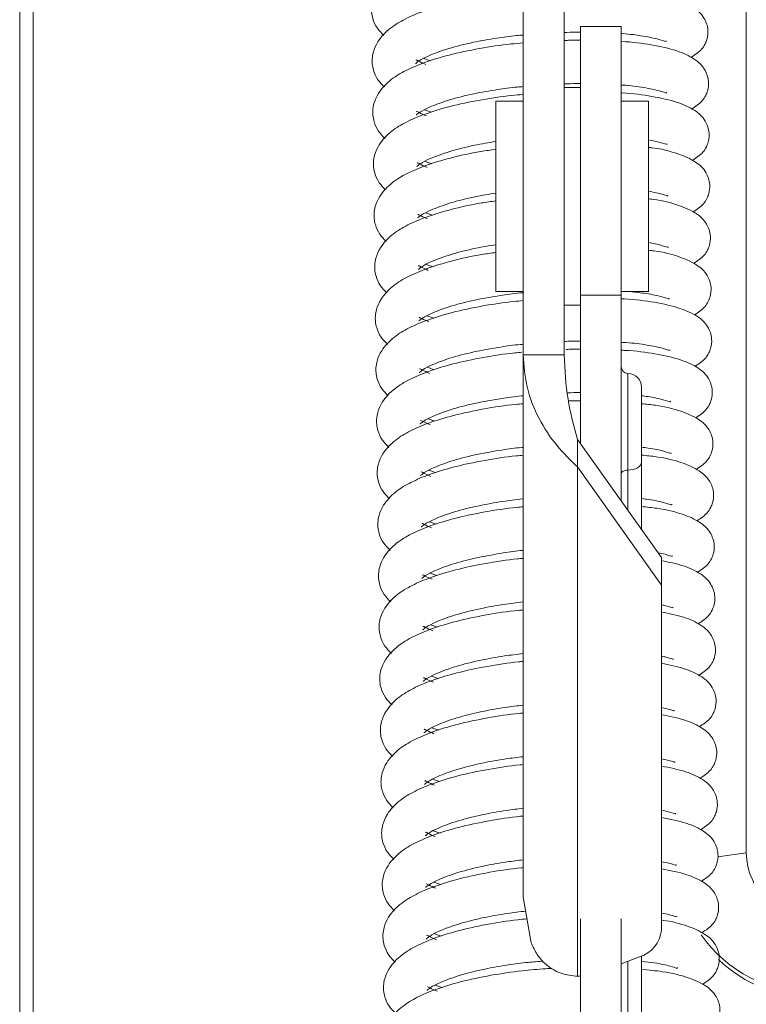
# Model space of a CAD drawing. Units: millimetres. Extents: x -23272465 to 44913, y -22484634 to 188.
# Drawn here: x -23270269 to -23270242, y -22482168 to -22482132 of the extents above; entities that cross this region are included whole.
import ezdxf

# ---------------------------------------------------------------- set-up
doc = ezdxf.new("R2010")
doc.units = ezdxf.units.MM
doc.layers.get('0').update_dxf_attribs({"lineweight": 20})

msp = doc.modelspace()

# ---------------------------------------------------------------- linework, layer by layer
at = {"linetype": 'Continuous'}
for p, q in [((-23270268.564, -22482481.954), (-23270268.564, -22482041.008)), ((-23270268.064, -22482041.362), (-23270268.064, -22482481.341)), ((-23270250.064, -22482112.089), (-23270250.064, -22482144.561)), ((-23270248.564, -22482112.089), (-23270248.564, -22482144.561)), ((-23270241.866, -22482129.067), (-23270241.866, -22482162.874)), ((-23270246.464, -22482132.487), (-23270247.964, -22482132.487)), ((-23270247.964, -22482142.362), (-23270247.964, -22482132.487)), ((-23270246.464, -22482142.362), (-23270246.464, -22482132.487)), ((-23270253.717, -22482133.661), (-23270253.468, -22482133.748)), ((-23270247.964, -22482134.737), (-23270248.564, -22482134.737)), ((-23270253.694, -22482135.554), (-23270253.445, -22482135.641)), ((-23270250.064, -22482135.237), (-23270251.064, -22482135.237)), ((-23270251.064, -22482137.558), (-23270251.064, -22482135.237)), ((-23270245.464, -22482135.237), (-23270246.464, -22482135.237)), ((-23270245.464, -22482135.237), (-23270245.464, -22482142.237)), ((-23270253.671, -22482137.447), (-23270253.422, -22482137.534)), ((-23270251.064, -22482142.237), (-23270251.064, -22482137.558)), ((-23270253.648, -22482139.34), (-23270253.398, -22482139.427)), ((-23270253.624, -22482141.233), (-23270253.375, -22482141.32)), ((-23270251.064, -22482142.237), (-23270250.064, -22482142.237)), ((-23270246.464, -22482142.362), (-23270247.964, -22482142.362)), ((-23270247.964, -22482147.812), (-23270247.964, -22482142.362)), ((-23270246.464, -22482142.237), (-23270245.464, -22482142.237)), ((-23270246.464, -22482149.931), (-23270246.464, -22482142.362)), ((-23270248.564, -22482142.737), (-23270247.964, -22482142.737)), ((-23270253.601, -22482143.126), (-23270253.352, -22482143.213)), ((-23270248.564, -22482144.561), (-23270250.064, -22482144.561)), ((-23270250.064, -22482164.493), (-23270250.064, -22482144.561)), ((-23270253.578, -22482145.019), (-23270253.329, -22482145.106)), ((-23270246.214, -22482148.8), (-23270246.214, -22482145.245)), ((-23270245.714, -22482145.745), (-23270245.714, -22482148.51)), ((-23270253.555, -22482146.912), (-23270253.305, -22482146.999)), ((-23270248.064, -22482147.671), (-23270248.064, -22482148.681)), ((-23270248.064, -22482147.671), (-23270244.987, -22482152.017)), ((-23270245.714, -22482148.51), (-23270245.714, -22482150.991)), ((-23270253.531, -22482148.805), (-23270253.282, -22482148.892)), ((-23270248.064, -22482167.408), (-23270248.064, -22482148.681)), ((-23270248.064, -22482148.681), (-23270244.987, -22482153.027)), ((-23270246.214, -22482150.285), (-23270246.214, -22482148.8)), ((-23270253.508, -22482150.698), (-23270253.259, -22482150.785)), ((-23270244.987, -22482153.027), (-23270244.987, -22482152.017)), ((-23270253.485, -22482152.591), (-23270253.236, -22482152.678)), ((-23270244.987, -22482153.027), (-23270244.987, -22482165.711)), ((-23270253.462, -22482154.484), (-23270253.212, -22482154.571)), ((-23270253.438, -22482156.377), (-23270253.189, -22482156.464)), ((-23270253.415, -22482158.27), (-23270253.166, -22482158.357)), ((-23270253.392, -22482160.163), (-23270253.143, -22482160.25)), ((-23270253.369, -22482162.056), (-23270253.119, -22482162.143)), ((-23270242.917, -22482163.011), (-23270241.866, -22482162.874)), ((-23270253.345, -22482163.949), (-23270253.096, -22482164.036)), ((-23270249.766, -22482166.174), (-23270250.064, -22482164.493)), ((-23270247.964, -22482264.561), (-23270247.964, -22482165.3)), ((-23270246.464, -22482264.561), (-23270246.464, -22482165.3)), ((-23270253.322, -22482165.842), (-23270253.073, -22482165.929)), ((-23270245.792, -22482166.694), (-23270246.464, -22482166.954)), ((-23270245.714, -22482166.661), (-23270245.714, -22482236.086)), ((-23270246.214, -22482236.376), (-23270246.214, -22482166.857)), ((-23270253.299, -22482167.735), (-23270253.05, -22482167.822))]:
    msp.add_line(p, q, dxfattribs=at)
at = {"linetype": 'Continuous', "flags": 128}
for points in [[(-23270246.214, -22482148.8), (-23270246.116, -22482148.794), (-23270246.022, -22482148.778), (-23270245.936, -22482148.751), (-23270245.86, -22482148.715), (-23270245.798, -22482148.671), (-23270245.752, -22482148.621), (-23270245.723, -22482148.566), (-23270245.714, -22482148.51)], [(-23270246.464, -22482148.945), (-23270246.459, -22482148.916), (-23270246.445, -22482148.889), (-23270246.422, -22482148.864), (-23270246.39, -22482148.842), (-23270246.353, -22482148.824), (-23270246.309, -22482148.811), (-23270246.262, -22482148.802), (-23270246.214, -22482148.8)], [(-23270247.964, -22482167.409), (-23270247.966, -22482167.409), (-23270248.064, -22482167.408)]]:
    msp.add_lwpolyline(points, dxfattribs=at)
at = {"linetype": 'Continuous'}
for centre, radius, start, end in [((-23270246.214, -22482144.995), 0.25, 180, 270), ((-23270246.214, -22482145.745), 0.5, 0, 90), ((-23270239.408, -22482162.831), 2.458, 181.0098, 270.9762), ((-23270246.107, -22482165.615), 1.124, 286.2999, 355.1044), ((-23270239.401, -22482162.995), 5.033, 214.9536, 270.3924), ((-23270239.38, -22482163.106), 5.09, 226.4276, 270.1613)]:
    msp.add_arc(centre, radius, start, end, dxfattribs=at)
for points, knots in [([(-23270250.801, -22482129.382), (-23270251.109, -22482129.422), (-23270251.828, -22482129.517), (-23270252.825, -22482129.737), (-23270253.731, -22482130.012), (-23270254.425, -22482130.307), (-23270254.996, -22482130.646), (-23270255.417, -22482131.088), (-23270255.594, -22482131.494), (-23270255.639, -22482131.761), (-23270255.637, -22482131.995), (-23270255.585, -22482132.238), (-23270255.467, -22482132.53), (-23270255.272, -22482132.732), (-23270255.186, -22482132.82)], [0, 0, 0, 0, 0.095665, 0.223579, 0.341418, 0.44736, 0.546927, 0.659775, 0.733263, 0.781667, 0.815671, 0.865856, 0.941109, 1, 1, 1, 1]), ([(-23270250.064, -22482131.196), (-23270250.219, -22482131.21), (-23270250.776, -22482131.257), (-23270251.723, -22482131.399), (-23270252.803, -22482131.629), (-23270253.708, -22482131.905), (-23270254.401, -22482132.2), (-23270254.973, -22482132.539), (-23270255.394, -22482132.981), (-23270255.571, -22482133.387), (-23270255.616, -22482133.654), (-23270255.614, -22482133.888), (-23270255.562, -22482134.131), (-23270255.444, -22482134.423), (-23270255.249, -22482134.625), (-23270255.163, -22482134.713)], [0, 0, 0, 0, 0.044002, 0.157473, 0.276644, 0.386429, 0.48513, 0.577893, 0.683027, 0.751495, 0.796591, 0.828269, 0.875023, 0.945136, 1, 1, 1, 1]), ([(-23270243.899, -22482133.63), (-23270243.756, -22482133.537), (-23270243.542, -22482133.397), (-23270243.39, -22482133.161), (-23270243.293, -22482132.928), (-23270243.25, -22482132.565), (-23270243.427, -22482132.092), (-23270243.811, -22482131.751), (-23270244.455, -22482131.461), (-23270245.325, -22482131.263), (-23270246.395, -22482131.139), (-23270247.447, -22482131.096), (-23270248.162, -22482131.093), (-23270248.515, -22482131.106), (-23270248.564, -22482131.108)], [0, 0, 0, 0, 0.0897989, 0.1343863, 0.1641349, 0.2146892, 0.2877805, 0.3882305, 0.5105059, 0.6511816, 0.7840824, 0.8962037, 0.9858417, 1, 1, 1, 1]), ([(-23270254.02, -22482133.848), (-23270254.019, -22482133.849), (-23270254.015, -22482133.853), (-23270253.889, -22482133.737), (-23270253.53, -22482133.551), (-23270252.846, -22482133.295), (-23270251.972, -22482133.075), (-23270251.103, -22482132.923), (-23270250.476, -22482132.832), (-23270250.144, -22482132.809), (-23270250.064, -22482132.803)], [0, 0, 0, 0, 0.042811, 0.162429, 0.314298, 0.506313, 0.690327, 0.843156, 0.961978, 1, 1, 1, 1]), ([(-23270248.564, -22482132.708), (-23270248.418, -22482132.702), (-23270248.212, -22482132.694), (-23270248.02, -22482132.696), (-23270247.964, -22482132.697)], [0, 0, 0, 0, 0.706338, 1, 1, 1, 1]), ([(-23270247.964, -22482132.995), (-23270248.106, -22482132.993), (-23270248.303, -22482132.992), (-23270248.507, -22482133), (-23270248.564, -22482133.002)], [0, 0, 0, 0, 0.725739, 1, 1, 1, 1]), ([(-23270246.464, -22482132.749), (-23270246.453, -22482132.749), (-23270246.136, -22482132.767), (-23270245.636, -22482132.839), (-23270245.053, -22482132.958), (-23270244.815, -22482133.054), (-23270244.815, -22482133.024), (-23270244.815, -22482133.016)], [0, 0, 0, 0, 0.0109462, 0.3123795, 0.6166376, 0.8930941, 1, 1, 1, 1]), ([(-23270243.875, -22482135.523), (-23270243.733, -22482135.43), (-23270243.519, -22482135.29), (-23270243.367, -22482135.054), (-23270243.27, -22482134.821), (-23270243.227, -22482134.458), (-23270243.403, -22482133.985), (-23270243.788, -22482133.645), (-23270244.43, -22482133.353), (-23270245.311, -22482133.161), (-23270246.044, -22482133.057), (-23270246.461, -22482133.039), (-23270246.464, -22482133.039)], [0, 0, 0, 0, 0.114414, 0.171224, 0.209127, 0.273539, 0.366665, 0.494647, 0.650442, 0.829679, 0.99901, 1, 1, 1, 1]), ([(-23270250.064, -22482133.092), (-23270250.211, -22482133.104), (-23270250.761, -22482133.151), (-23270251.7, -22482133.293), (-23270252.779, -22482133.522), (-23270253.684, -22482133.798), (-23270254.378, -22482134.093), (-23270254.95, -22482134.432), (-23270255.371, -22482134.874), (-23270255.548, -22482135.28), (-23270255.593, -22482135.547), (-23270255.59, -22482135.781), (-23270255.538, -22482136.024), (-23270255.421, -22482136.316), (-23270255.226, -22482136.518), (-23270255.14, -22482136.606)], [0, 0, 0, 0, 0.041896, 0.155617, 0.275051, 0.385078, 0.483996, 0.576966, 0.68233, 0.750948, 0.796143, 0.827891, 0.874751, 0.945016, 1, 1, 1, 1]), ([(-23270253.644, -22482133.883), (-23270253.74, -22482133.84), (-23270253.908, -22482133.765), (-23270253.994, -22482133.709), (-23270254, -22482133.723), (-23270254.002, -22482133.727)], [0, 0, 0, 0, 0.506212, 0.885174, 1, 1, 1, 1]), ([(-23270253.997, -22482135.741), (-23270253.996, -22482135.742), (-23270253.992, -22482135.746), (-23270253.865, -22482135.63), (-23270253.506, -22482135.444), (-23270252.823, -22482135.188), (-23270251.949, -22482134.967), (-23270251.08, -22482134.816), (-23270250.46, -22482134.725), (-23270250.136, -22482134.703), (-23270250.064, -22482134.698)], [0, 0, 0, 0, 0.042973, 0.163032, 0.315462, 0.508184, 0.692873, 0.846268, 0.965528, 1, 1, 1, 1]), ([(-23270248.564, -22482134.602), (-23270248.41, -22482134.595), (-23270248.204, -22482134.587), (-23270248.012, -22482134.589), (-23270247.964, -22482134.59)], [0, 0, 0, 0, 0.745959, 1, 1, 1, 1]), ([(-23270246.464, -22482134.64), (-23270246.445, -22482134.641), (-23270246.12, -22482134.659), (-23270245.612, -22482134.732), (-23270245.03, -22482134.851), (-23270244.792, -22482134.947), (-23270244.792, -22482134.917), (-23270244.792, -22482134.909)], [0, 0, 0, 0, 0.018471, 0.317618, 0.619554, 0.893916, 1, 1, 1, 1]), ([(-23270250.064, -22482134.987), (-23270250.204, -22482134.999), (-23270250.745, -22482135.045), (-23270251.677, -22482135.186), (-23270252.756, -22482135.414), (-23270253.661, -22482135.691), (-23270254.355, -22482135.986), (-23270254.927, -22482136.325), (-23270255.348, -22482136.767), (-23270255.524, -22482137.173), (-23270255.57, -22482137.44), (-23270255.567, -22482137.674), (-23270255.515, -22482137.916), (-23270255.397, -22482138.209), (-23270255.202, -22482138.411), (-23270255.117, -22482138.499)], [0, 0, 0, 0, 0.039781, 0.1537529, 0.2734506, 0.3837203, 0.4828571, 0.576032, 0.6816284, 0.7503987, 0.7956928, 0.8275106, 0.8744743, 0.9448944, 1, 1, 1, 1]), ([(-23270243.852, -22482137.416), (-23270243.709, -22482137.323), (-23270243.496, -22482137.183), (-23270243.344, -22482136.947), (-23270243.247, -22482136.714), (-23270243.204, -22482136.351), (-23270243.38, -22482135.878), (-23270243.764, -22482135.538), (-23270244.407, -22482135.246), (-23270245.287, -22482135.054), (-23270246.028, -22482134.949), (-23270246.453, -22482134.931), (-23270246.464, -22482134.931)], [0, 0, 0, 0, 0.114053, 0.170683, 0.208466, 0.272675, 0.365508, 0.493085, 0.648389, 0.82706, 0.995856, 1, 1, 1, 1]), ([(-23270253.621, -22482135.776), (-23270253.717, -22482135.733), (-23270253.885, -22482135.658), (-23270253.971, -22482135.602), (-23270253.977, -22482135.616), (-23270253.978, -22482135.62)], [0, 0, 0, 0, 0.506211, 0.885174, 1, 1, 1, 1]), ([(-23270245.464, -22482136.659), (-23270245.31, -22482136.689), (-23270244.967, -22482136.754), (-23270244.77, -22482136.84), (-23270244.769, -22482136.81), (-23270244.769, -22482136.802)], [0, 0, 0, 0, 0.369434, 0.824172, 1, 1, 1, 1]), ([(-23270251.064, -22482137.004), (-23270251.251, -22482137.03), (-23270251.848, -22482137.11), (-23270252.731, -22482137.31), (-23270253.638, -22482137.583), (-23270254.331, -22482137.879), (-23270254.903, -22482138.218), (-23270255.324, -22482138.66), (-23270255.501, -22482139.066), (-23270255.546, -22482139.333), (-23270255.544, -22482139.567), (-23270255.492, -22482139.809), (-23270255.374, -22482140.102), (-23270255.179, -22482140.304), (-23270255.093, -22482140.392)], [0, 0, 0, 0, 0.060588, 0.193462, 0.315874, 0.425922, 0.529355, 0.646579, 0.722918, 0.773198, 0.808522, 0.860653, 0.938825, 1, 1, 1, 1]), ([(-23270253.973, -22482137.634), (-23270253.972, -22482137.635), (-23270253.969, -22482137.639), (-23270253.842, -22482137.523), (-23270253.483, -22482137.337), (-23270252.798, -22482137.082), (-23270251.954, -22482136.865), (-23270251.331, -22482136.76), (-23270251.064, -22482136.716)], [0, 0, 0, 0, 0.051665, 0.196008, 0.379264, 0.610972, 0.833017, 1, 1, 1, 1]), ([(-23270243.829, -22482139.309), (-23270243.686, -22482139.216), (-23270243.472, -22482139.076), (-23270243.321, -22482138.84), (-23270243.224, -22482138.607), (-23270243.181, -22482138.244), (-23270243.357, -22482137.771), (-23270243.738, -22482137.43), (-23270244.397, -22482137.144), (-23270244.972, -22482136.988), (-23270245.413, -22482136.939), (-23270245.464, -22482136.934)], [0, 0, 0, 0, 0.134162, 0.200778, 0.245219, 0.320749, 0.429954, 0.580026, 0.762713, 0.972886, 1, 1, 1, 1]), ([(-23270253.598, -22482137.669), (-23270253.693, -22482137.626), (-23270253.861, -22482137.551), (-23270253.947, -22482137.495), (-23270253.954, -22482137.509), (-23270253.955, -22482137.513)], [0, 0, 0, 0, 0.506212, 0.885174, 1, 1, 1, 1]), ([(-23270253.95, -22482139.527), (-23270253.949, -22482139.528), (-23270253.945, -22482139.532), (-23270253.819, -22482139.416), (-23270253.46, -22482139.23), (-23270252.775, -22482138.975), (-23270251.938, -22482138.76), (-23270251.323, -22482138.656), (-23270251.064, -22482138.613)], [0, 0, 0, 0, 0.051922, 0.196982, 0.381149, 0.614009, 0.837158, 1, 1, 1, 1]), ([(-23270245.464, -22482138.547), (-23270245.301, -22482138.578), (-23270244.949, -22482138.645), (-23270244.747, -22482138.733), (-23270244.746, -22482138.703), (-23270244.746, -22482138.694)], [0, 0, 0, 0, 0.381928, 0.827656, 1, 1, 1, 1]), ([(-23270243.806, -22482141.202), (-23270243.663, -22482141.109), (-23270243.449, -22482140.969), (-23270243.297, -22482140.733), (-23270243.2, -22482140.5), (-23270243.157, -22482140.137), (-23270243.334, -22482139.664), (-23270243.715, -22482139.323), (-23270244.373, -22482139.037), (-23270244.956, -22482138.879), (-23270245.405, -22482138.83), (-23270245.464, -22482138.824)], [0, 0, 0, 0, 0.133603, 0.199939, 0.244194, 0.319407, 0.428153, 0.577596, 0.759516, 0.968805, 1, 1, 1, 1]), ([(-23270251.064, -22482138.901), (-23270251.243, -22482138.925), (-23270251.832, -22482139.004), (-23270252.707, -22482139.203), (-23270253.615, -22482139.476), (-23270254.308, -22482139.772), (-23270254.88, -22482140.111), (-23270255.301, -22482140.553), (-23270255.478, -22482140.959), (-23270255.523, -22482141.226), (-23270255.521, -22482141.46), (-23270255.469, -22482141.702), (-23270255.351, -22482141.995), (-23270255.156, -22482142.197), (-23270255.07, -22482142.285)], [0, 0, 0, 0, 0.058199, 0.191413, 0.314133, 0.424464, 0.528157, 0.64568, 0.722213, 0.772622, 0.808035, 0.860298, 0.93867, 1, 1, 1, 1]), ([(-23270253.574, -22482139.562), (-23270253.67, -22482139.519), (-23270253.838, -22482139.444), (-23270253.924, -22482139.388), (-23270253.93, -22482139.402), (-23270253.932, -22482139.406)], [0, 0, 0, 0, 0.506211, 0.88516, 1, 1, 1, 1]), ([(-23270253.927, -22482141.42), (-23270253.926, -22482141.421), (-23270253.922, -22482141.425), (-23270253.796, -22482141.309), (-23270253.437, -22482141.123), (-23270252.752, -22482140.868), (-23270251.922, -22482140.654), (-23270251.315, -22482140.552), (-23270251.064, -22482140.51)], [0, 0, 0, 0, 0.052182, 0.197966, 0.383054, 0.617077, 0.841341, 1, 1, 1, 1]), ([(-23270245.464, -22482140.435), (-23270245.292, -22482140.468), (-23270244.931, -22482140.537), (-23270244.723, -22482140.626), (-23270244.723, -22482140.596), (-23270244.722, -22482140.587)], [0, 0, 0, 0, 0.39393, 0.831002, 1, 1, 1, 1]), ([(-23270251.064, -22482140.797), (-23270251.235, -22482140.82), (-23270251.816, -22482140.899), (-23270252.684, -22482141.096), (-23270253.592, -22482141.369), (-23270254.285, -22482141.665), (-23270254.857, -22482142.004), (-23270255.278, -22482142.446), (-23270255.455, -22482142.852), (-23270255.5, -22482143.119), (-23270255.497, -22482143.353), (-23270255.445, -22482143.595), (-23270255.328, -22482143.888), (-23270255.133, -22482144.09), (-23270255.047, -22482144.178)], [0, 0, 0, 0, 0.055798, 0.189351, 0.312385, 0.422997, 0.526954, 0.644776, 0.721506, 0.772044, 0.807544, 0.859942, 0.938515, 1, 1, 1, 1]), ([(-23270243.782, -22482143.095), (-23270243.64, -22482143.002), (-23270243.426, -22482142.862), (-23270243.274, -22482142.626), (-23270243.177, -22482142.393), (-23270243.134, -22482142.03), (-23270243.311, -22482141.557), (-23270243.692, -22482141.216), (-23270244.349, -22482140.93), (-23270244.94, -22482140.771), (-23270245.397, -22482140.721), (-23270245.464, -22482140.714)], [0, 0, 0, 0, 0.133041, 0.199104, 0.243174, 0.318073, 0.426361, 0.575183, 0.756343, 0.964758, 1, 1, 1, 1]), ([(-23270253.551, -22482141.455), (-23270253.647, -22482141.412), (-23270253.815, -22482141.337), (-23270253.901, -22482141.281), (-23270253.907, -22482141.295), (-23270253.909, -22482141.299)], [0, 0, 0, 0, 0.506218, 0.885161, 1, 1, 1, 1]), ([(-23270253.904, -22482143.313), (-23270253.903, -22482143.314), (-23270253.899, -22482143.318), (-23270253.772, -22482143.202), (-23270253.413, -22482143.016), (-23270252.73, -22482142.76), (-23270251.856, -22482142.539), (-23270250.987, -22482142.389), (-23270250.391, -22482142.3), (-23270250.091, -22482142.279), (-23270250.042, -22482142.275)], [0, 0, 0, 0, 0.0434636, 0.164905, 0.3190904, 0.5140326, 0.7008518, 0.8560108, 0.9766443, 1, 1, 1, 1]), ([(-23270246.131, -22482142.237), (-23270245.927, -22482142.259), (-23270245.453, -22482142.309), (-23270244.943, -22482142.424), (-23270244.699, -22482142.519), (-23270244.699, -22482142.489), (-23270244.699, -22482142.48)], [0, 0, 0, 0, 0.250519, 0.582149, 0.883477, 1, 1, 1, 1]), ([(-23270250.064, -22482142.567), (-23270250.173, -22482142.577), (-23270250.682, -22482142.621), (-23270251.584, -22482142.758), (-23270252.663, -22482142.986), (-23270253.568, -22482143.263), (-23270254.262, -22482143.558), (-23270254.834, -22482143.897), (-23270255.255, -22482144.339), (-23270255.431, -22482144.745), (-23270255.477, -22482145.012), (-23270255.474, -22482145.246), (-23270255.422, -22482145.488), (-23270255.304, -22482145.781), (-23270255.109, -22482145.983), (-23270255.024, -22482146.071)], [0, 0, 0, 0, 0.031226, 0.146213, 0.266978, 0.37823, 0.47825, 0.572255, 0.678792, 0.748175, 0.793873, 0.825974, 0.873356, 0.944403, 1, 1, 1, 1]), ([(-23270243.759, -22482144.988), (-23270243.616, -22482144.895), (-23270243.403, -22482144.755), (-23270243.251, -22482144.519), (-23270243.154, -22482144.286), (-23270243.111, -22482143.923), (-23270243.287, -22482143.45), (-23270243.671, -22482143.11), (-23270244.314, -22482142.818), (-23270245.193, -22482142.625), (-23270245.965, -22482142.519), (-23270246.422, -22482142.5), (-23270246.464, -22482142.499)], [0, 0, 0, 0, 0.1126306, 0.1685543, 0.2058667, 0.2692745, 0.3609492, 0.4869389, 0.6403024, 0.8167447, 0.9834356, 1, 1, 1, 1]), ([(-23270253.528, -22482143.348), (-23270253.624, -22482143.305), (-23270253.792, -22482143.23), (-23270253.878, -22482143.174), (-23270253.884, -22482143.188), (-23270253.885, -22482143.192)], [0, 0, 0, 0, 0.506212, 0.885174, 1, 1, 1, 1]), ([(-23270253.88, -22482145.206), (-23270253.879, -22482145.207), (-23270253.876, -22482145.211), (-23270253.749, -22482145.095), (-23270253.39, -22482144.909), (-23270252.707, -22482144.653), (-23270251.833, -22482144.432), (-23270250.963, -22482144.282), (-23270250.382, -22482144.194), (-23270250.097, -22482144.174), (-23270250.064, -22482144.171)], [0, 0, 0, 0, 0.043781, 0.166097, 0.321393, 0.517738, 0.705902, 0.862178, 0.98368, 1, 1, 1, 1]), ([(-23270248.564, -22482144.07), (-23270248.37, -22482144.061), (-23270248.165, -22482144.052), (-23270247.974, -22482144.054), (-23270247.964, -22482144.054)], [0, 0, 0, 0, 0.946425, 1, 1, 1, 1]), ([(-23270246.464, -22482144.099), (-23270246.406, -22482144.102), (-23270246.04, -22482144.121), (-23270245.494, -22482144.197), (-23270244.915, -22482144.316), (-23270244.676, -22482144.412), (-23270244.676, -22482144.382), (-23270244.676, -22482144.373)], [0, 0, 0, 0, 0.054454, 0.342629, 0.633501, 0.897805, 1, 1, 1, 1]), ([(-23270250.113, -22482144.467), (-23270250.198, -22482144.474), (-23270250.683, -22482144.516), (-23270251.56, -22482144.651), (-23270252.64, -22482144.879), (-23270253.545, -22482145.156), (-23270254.239, -22482145.451), (-23270254.81, -22482145.79), (-23270255.231, -22482146.232), (-23270255.408, -22482146.638), (-23270255.453, -22482146.905), (-23270255.451, -22482147.138), (-23270255.399, -22482147.381), (-23270255.281, -22482147.674), (-23270255.086, -22482147.876), (-23270255, -22482147.964)], [0, 0, 0, 0, 0.024444, 0.140236, 0.261846, 0.373877, 0.474597, 0.56926, 0.676543, 0.746412, 0.792429, 0.824756, 0.872469, 0.944014, 1, 1, 1, 1]), ([(-23270250.064, -22482144.561), (-23270250.034, -22482144.968), (-23270249.973, -22482145.784), (-23270249.511, -22482146.922), (-23270248.85, -22482147.927), (-23270248.326, -22482148.43), (-23270248.064, -22482148.681)], [0, 0, 0, 0, 0.250001, 0.500002, 0.750001, 1, 1, 1, 1]), ([(-23270248.564, -22482144.561), (-23270248.532, -22482145.114), (-23270248.469, -22482146.221), (-23270248.199, -22482147.188), (-23270248.064, -22482147.671)], [0, 0, 0, 0, 0.499998, 1, 1, 1, 1]), ([(-23270247.964, -22482144.353), (-23270248.06, -22482144.352), (-23270248.23, -22482144.351), (-23270248.407, -22482144.359), (-23270248.483, -22482144.362)], [0, 0, 0, 0, 0.57021, 1, 1, 1, 1]), ([(-23270243.736, -22482146.881), (-23270243.593, -22482146.788), (-23270243.379, -22482146.648), (-23270243.227, -22482146.412), (-23270243.131, -22482146.179), (-23270243.088, -22482145.816), (-23270243.264, -22482145.343), (-23270243.648, -22482145.003), (-23270244.291, -22482144.711), (-23270245.169, -22482144.518), (-23270245.949, -22482144.411), (-23270246.414, -22482144.392), (-23270246.464, -22482144.39)], [0, 0, 0, 0, 0.11228, 0.168031, 0.205227, 0.268437, 0.359828, 0.485423, 0.638313, 0.814208, 0.980381, 1, 1, 1, 1]), ([(-23270253.505, -22482145.241), (-23270253.6, -22482145.198), (-23270253.768, -22482145.123), (-23270253.854, -22482145.067), (-23270253.861, -22482145.081), (-23270253.862, -22482145.085)], [0, 0, 0, 0, 0.506211, 0.885174, 1, 1, 1, 1]), ([(-23270253.857, -22482147.099), (-23270253.856, -22482147.1), (-23270253.852, -22482147.104), (-23270253.726, -22482146.988), (-23270253.367, -22482146.802), (-23270252.683, -22482146.546), (-23270251.81, -22482146.325), (-23270250.94, -22482146.175), (-23270250.366, -22482146.088), (-23270250.09, -22482146.068), (-23270250.064, -22482146.066)], [0, 0, 0, 0, 0.043947, 0.166724, 0.322602, 0.519693, 0.708564, 0.865431, 0.987393, 1, 1, 1, 1]), ([(-23270248.438, -22482145.96), (-23270248.278, -22482145.953), (-23270248.116, -22482145.945), (-23270247.966, -22482145.947), (-23270247.964, -22482145.947)], [0, 0, 0, 0, 0.983506, 1, 1, 1, 1]), ([(-23270245.714, -22482146.067), (-23270245.64, -22482146.075), (-23270245.302, -22482146.113), (-23270244.901, -22482146.211), (-23270244.652, -22482146.305), (-23270244.652, -22482146.275), (-23270244.653, -22482146.266)], [0, 0, 0, 0, 0.109354, 0.503441, 0.861539, 1, 1, 1, 1]), ([(-23270250.064, -22482146.357), (-23270250.157, -22482146.365), (-23270250.651, -22482146.408), (-23270251.537, -22482146.544), (-23270252.617, -22482146.772), (-23270253.522, -22482147.049), (-23270254.215, -22482147.344), (-23270254.787, -22482147.683), (-23270255.208, -22482148.125), (-23270255.385, -22482148.531), (-23270255.43, -22482148.798), (-23270255.428, -22482149.031), (-23270255.376, -22482149.274), (-23270255.258, -22482149.567), (-23270255.063, -22482149.769), (-23270254.977, -22482149.857)], [0, 0, 0, 0, 0.0268918, 0.1423935, 0.2636965, 0.3754466, 0.475914, 0.5703394, 0.6773554, 0.7470464, 0.7929487, 0.8251936, 0.8727872, 0.9441529, 1, 1, 1, 1]), ([(-23270247.964, -22482146.246), (-23270248.053, -22482146.245), (-23270248.196, -22482146.244), (-23270248.345, -22482146.25), (-23270248.401, -22482146.253)], [0, 0, 0, 0, 0.622107, 1, 1, 1, 1]), ([(-23270243.713, -22482148.774), (-23270243.57, -22482148.681), (-23270243.356, -22482148.541), (-23270243.204, -22482148.305), (-23270243.107, -22482148.072), (-23270243.064, -22482147.709), (-23270243.241, -22482147.236), (-23270243.623, -22482146.895), (-23270244.275, -22482146.608), (-23270244.964, -22482146.434), (-23270245.537, -22482146.375), (-23270245.714, -22482146.356)], [0, 0, 0, 0, 0.125814, 0.188284, 0.22996, 0.300789, 0.403198, 0.543931, 0.71525, 0.912345, 1, 1, 1, 1]), ([(-23270253.481, -22482147.134), (-23270253.577, -22482147.091), (-23270253.745, -22482147.016), (-23270253.831, -22482146.96), (-23270253.837, -22482146.974), (-23270253.839, -22482146.978)], [0, 0, 0, 0, 0.506212, 0.885174, 1, 1, 1, 1]), ([(-23270253.834, -22482148.992), (-23270253.833, -22482148.993), (-23270253.829, -22482148.997), (-23270253.703, -22482148.881), (-23270253.344, -22482148.695), (-23270252.66, -22482148.439), (-23270251.786, -22482148.218), (-23270250.917, -22482148.068), (-23270250.351, -22482147.982), (-23270250.082, -22482147.962), (-23270250.064, -22482147.961)], [0, 0, 0, 0, 0.044113, 0.167356, 0.323824, 0.521662, 0.711249, 0.868712, 0.991133, 1, 1, 1, 1]), ([(-23270245.714, -22482147.957), (-23270245.632, -22482147.966), (-23270245.285, -22482148.005), (-23270244.877, -22482148.104), (-23270244.629, -22482148.198), (-23270244.629, -22482148.168), (-23270244.629, -22482148.159)], [0, 0, 0, 0, 0.119732, 0.509228, 0.863152, 1, 1, 1, 1]), ([(-23270250.064, -22482148.252), (-23270250.149, -22482148.26), (-23270250.636, -22482148.302), (-23270251.514, -22482148.437), (-23270252.594, -22482148.665), (-23270253.498, -22482148.942), (-23270254.192, -22482149.237), (-23270254.764, -22482149.576), (-23270255.185, -22482150.018), (-23270255.362, -22482150.424), (-23270255.407, -22482150.691), (-23270255.404, -22482150.924), (-23270255.352, -22482151.167), (-23270255.235, -22482151.46), (-23270255.04, -22482151.662), (-23270254.954, -22482151.75)], [0, 0, 0, 0, 0.02471, 0.140471, 0.262047, 0.374048, 0.474741, 0.569375, 0.676632, 0.746479, 0.792484, 0.824804, 0.872502, 0.944027, 1, 1, 1, 1]), ([(-23270243.689, -22482150.667), (-23270243.547, -22482150.574), (-23270243.333, -22482150.434), (-23270243.181, -22482150.198), (-23270243.084, -22482149.965), (-23270243.041, -22482149.602), (-23270243.218, -22482149.129), (-23270243.6, -22482148.788), (-23270244.252, -22482148.5), (-23270244.947, -22482148.325), (-23270245.529, -22482148.266), (-23270245.714, -22482148.247)], [0, 0, 0, 0, 0.125319, 0.187543, 0.229056, 0.299607, 0.401613, 0.541793, 0.712437, 0.908754, 1, 1, 1, 1]), ([(-23270253.458, -22482149.027), (-23270253.554, -22482148.984), (-23270253.722, -22482148.909), (-23270253.808, -22482148.853), (-23270253.814, -22482148.867), (-23270253.816, -22482148.871)], [0, 0, 0, 0, 0.506211, 0.88516, 1, 1, 1, 1]), ([(-23270253.811, -22482150.885), (-23270253.81, -22482150.886), (-23270253.806, -22482150.89), (-23270253.679, -22482150.774), (-23270253.32, -22482150.588), (-23270252.637, -22482150.332), (-23270251.763, -22482150.111), (-23270250.893, -22482149.961), (-23270250.335, -22482149.876), (-23270250.074, -22482149.856), (-23270250.064, -22482149.856)], [0, 0, 0, 0, 0.044281, 0.167992, 0.325056, 0.523646, 0.713954, 0.872015, 0.994902, 1, 1, 1, 1]), ([(-23270245.714, -22482149.847), (-23270245.624, -22482149.857), (-23270245.269, -22482149.897), (-23270244.853, -22482149.997), (-23270244.606, -22482150.091), (-23270244.606, -22482150.061), (-23270244.606, -22482150.052)], [0, 0, 0, 0, 0.129873, 0.514881, 0.864728, 1, 1, 1, 1]), ([(-23270250.064, -22482150.147), (-23270250.141, -22482150.154), (-23270250.62, -22482150.196), (-23270251.49, -22482150.33), (-23270252.57, -22482150.558), (-23270253.475, -22482150.835), (-23270254.169, -22482151.13), (-23270254.741, -22482151.469), (-23270255.162, -22482151.911), (-23270255.338, -22482152.317), (-23270255.384, -22482152.584), (-23270255.381, -22482152.817), (-23270255.329, -22482153.06), (-23270255.211, -22482153.353), (-23270255.016, -22482153.554), (-23270254.931, -22482153.643)], [0, 0, 0, 0, 0.0225183, 0.1385392, 0.2603882, 0.3726409, 0.47356, 0.5684074, 0.6759045, 0.7459108, 0.7920176, 0.8244099, 0.8722148, 0.9439035, 1, 1, 1, 1]), ([(-23270243.666, -22482152.56), (-23270243.523, -22482152.467), (-23270243.31, -22482152.327), (-23270243.158, -22482152.091), (-23270243.061, -22482151.858), (-23270243.018, -22482151.495), (-23270243.194, -22482151.022), (-23270243.577, -22482150.681), (-23270244.228, -22482150.393), (-23270244.931, -22482150.217), (-23270245.521, -22482150.157), (-23270245.714, -22482150.137)], [0, 0, 0, 0, 0.124827, 0.186811, 0.22816, 0.298435, 0.400037, 0.539671, 0.709646, 0.905193, 1, 1, 1, 1]), ([(-23270253.435, -22482150.92), (-23270253.531, -22482150.877), (-23270253.699, -22482150.802), (-23270253.785, -22482150.746), (-23270253.791, -22482150.76), (-23270253.792, -22482150.764)], [0, 0, 0, 0, 0.506218, 0.885161, 1, 1, 1, 1]), ([(-23270253.787, -22482152.778), (-23270253.786, -22482152.779), (-23270253.783, -22482152.783), (-23270253.656, -22482152.667), (-23270253.297, -22482152.48), (-23270252.614, -22482152.225), (-23270251.74, -22482152.004), (-23270250.87, -22482151.855), (-23270250.319, -22482151.769), (-23270250.066, -22482151.751), (-23270250.064, -22482151.75)], [0, 0, 0, 0, 0.0444452, 0.1686338, 0.326297, 0.525642, 0.7166798, 0.8753429, 0.9987009, 1, 1, 1, 1]), ([(-23270245.115, -22482151.837), (-23270245.022, -22482151.855), (-23270244.743, -22482151.91), (-23270244.585, -22482151.984), (-23270244.583, -22482151.954), (-23270244.583, -22482151.945)], [0, 0, 0, 0, 0.265268, 0.79511, 1, 1, 1, 1]), ([(-23270250.064, -22482152.043), (-23270250.134, -22482152.049), (-23270250.604, -22482152.09), (-23270251.467, -22482152.223), (-23270252.547, -22482152.451), (-23270253.452, -22482152.728), (-23270254.146, -22482153.023), (-23270254.717, -22482153.362), (-23270255.138, -22482153.804), (-23270255.315, -22482154.21), (-23270255.36, -22482154.477), (-23270255.358, -22482154.71), (-23270255.306, -22482154.953), (-23270255.188, -22482155.246), (-23270254.993, -22482155.447), (-23270254.907, -22482155.536)], [0, 0, 0, 0, 0.020317, 0.136598, 0.258722, 0.371228, 0.472374, 0.567438, 0.675174, 0.745338, 0.791551, 0.824014, 0.871929, 0.943777, 1, 1, 1, 1]), ([(-23270243.643, -22482154.453), (-23270243.5, -22482154.36), (-23270243.286, -22482154.22), (-23270243.135, -22482153.984), (-23270243.038, -22482153.751), (-23270242.995, -22482153.388), (-23270243.171, -22482152.915), (-23270243.557, -22482152.575), (-23270244.152, -22482152.296), (-23270244.715, -22482152.182), (-23270244.994, -22482152.126)], [0, 0, 0, 0, 0.142291, 0.212942, 0.26008, 0.340186, 0.456002, 0.61517, 0.808922, 1, 1, 1, 1]), ([(-23270253.412, -22482152.813), (-23270253.508, -22482152.77), (-23270253.675, -22482152.695), (-23270253.761, -22482152.639), (-23270253.768, -22482152.653), (-23270253.769, -22482152.656)], [0, 0, 0, 0, 0.506212, 0.885174, 1, 1, 1, 1]), ([(-23270253.764, -22482154.671), (-23270253.763, -22482154.672), (-23270253.759, -22482154.676), (-23270253.633, -22482154.56), (-23270253.274, -22482154.374), (-23270252.591, -22482154.117), (-23270251.715, -22482153.899), (-23270250.855, -22482153.742), (-23270250.303, -22482153.675), (-23270250.064, -22482153.646)], [0, 0, 0, 0, 0.044624, 0.169295, 0.327582, 0.527708, 0.719495, 0.878781, 1, 1, 1, 1]), ([(-23270250.064, -22482153.938), (-23270250.126, -22482153.943), (-23270250.589, -22482153.984), (-23270251.444, -22482154.116), (-23270252.524, -22482154.344), (-23270253.429, -22482154.621), (-23270254.122, -22482154.916), (-23270254.694, -22482155.255), (-23270255.115, -22482155.697), (-23270255.292, -22482156.103), (-23270255.337, -22482156.37), (-23270255.335, -22482156.603), (-23270255.283, -22482156.846), (-23270255.165, -22482157.139), (-23270254.97, -22482157.34), (-23270254.884, -22482157.429)], [0, 0, 0, 0, 0.018105, 0.134649, 0.257049, 0.369808, 0.471183, 0.566461, 0.674441, 0.744763, 0.791081, 0.823617, 0.871641, 0.94365, 1, 1, 1, 1]), ([(-23270244.987, -22482153.752), (-23270244.932, -22482153.763), (-23270244.695, -22482153.81), (-23270244.563, -22482153.877), (-23270244.56, -22482153.847), (-23270244.56, -22482153.838)], [0, 0, 0, 0, 0.178685, 0.770965, 1, 1, 1, 1]), ([(-23270243.62, -22482156.346), (-23270243.477, -22482156.253), (-23270243.263, -22482156.113), (-23270243.111, -22482155.877), (-23270243.014, -22482155.644), (-23270242.971, -22482155.281), (-23270243.147, -22482154.808), (-23270243.534, -22482154.468), (-23270244.133, -22482154.187), (-23270244.702, -22482154.073), (-23270244.987, -22482154.015)], [0, 0, 0, 0, 0.1417412, 0.2121194, 0.2590755, 0.3388718, 0.4542403, 0.6127903, 0.8057963, 1, 1, 1, 1]), ([(-23270253.388, -22482154.706), (-23270253.484, -22482154.663), (-23270253.652, -22482154.588), (-23270253.738, -22482154.532), (-23270253.744, -22482154.546), (-23270253.746, -22482154.549)], [0, 0, 0, 0, 0.506211, 0.885174, 1, 1, 1, 1]), ([(-23270250.064, -22482155.833), (-23270250.118, -22482155.838), (-23270250.573, -22482155.878), (-23270251.42, -22482156.009), (-23270252.501, -22482156.237), (-23270253.405, -22482156.514), (-23270254.099, -22482156.809), (-23270254.671, -22482157.148), (-23270255.092, -22482157.59), (-23270255.269, -22482157.996), (-23270255.314, -22482158.263), (-23270255.311, -22482158.496), (-23270255.259, -22482158.739), (-23270255.142, -22482159.032), (-23270254.947, -22482159.233), (-23270254.861, -22482159.322)], [0, 0, 0, 0, 0.015884, 0.132691, 0.255368, 0.368382, 0.469986, 0.565481, 0.673707, 0.744187, 0.790608, 0.823218, 0.87135, 0.943523, 1, 1, 1, 1]), ([(-23270253.741, -22482156.564), (-23270253.74, -22482156.565), (-23270253.736, -22482156.568), (-23270253.61, -22482156.453), (-23270253.251, -22482156.267), (-23270252.568, -22482156.01), (-23270251.692, -22482155.792), (-23270250.839, -22482155.636), (-23270250.295, -22482155.57), (-23270250.064, -22482155.542)], [0, 0, 0, 0, 0.044803, 0.169971, 0.328885, 0.529815, 0.722366, 0.882288, 1, 1, 1, 1]), ([(-23270244.987, -22482155.64), (-23270244.924, -22482155.653), (-23270244.677, -22482155.702), (-23270244.539, -22482155.77), (-23270244.537, -22482155.74), (-23270244.536, -22482155.731)], [0, 0, 0, 0, 0.199754, 0.776858, 1, 1, 1, 1]), ([(-23270243.596, -22482158.239), (-23270243.454, -22482158.146), (-23270243.24, -22482158.006), (-23270243.088, -22482157.77), (-23270242.991, -22482157.537), (-23270242.948, -22482157.174), (-23270243.124, -22482156.701), (-23270243.511, -22482156.361), (-23270244.117, -22482156.077), (-23270244.694, -22482155.962), (-23270244.987, -22482155.903)], [0, 0, 0, 0, 0.1409653, 0.2109577, 0.2576566, 0.3370143, 0.4517522, 0.6094333, 0.8013826, 1, 1, 1, 1]), ([(-23270253.365, -22482156.599), (-23270253.461, -22482156.556), (-23270253.629, -22482156.481), (-23270253.715, -22482156.425), (-23270253.721, -22482156.439), (-23270253.723, -22482156.442)], [0, 0, 0, 0, 0.506212, 0.885174, 1, 1, 1, 1]), ([(-23270253.718, -22482158.456), (-23270253.717, -22482158.458), (-23270253.713, -22482158.462), (-23270253.586, -22482158.346), (-23270253.227, -22482158.16), (-23270252.544, -22482157.903), (-23270251.669, -22482157.685), (-23270250.824, -22482157.53), (-23270250.287, -22482157.465), (-23270250.064, -22482157.438)], [0, 0, 0, 0, 0.044982, 0.170653, 0.330203, 0.531938, 0.725261, 0.885825, 1, 1, 1, 1]), ([(-23270244.987, -22482157.528), (-23270244.915, -22482157.543), (-23270244.659, -22482157.593), (-23270244.516, -22482157.663), (-23270244.514, -22482157.633), (-23270244.513, -22482157.624)], [0, 0, 0, 0, 0.2197602, 0.7824366, 1, 1, 1, 1]), ([(-23270250.064, -22482157.728), (-23270250.11, -22482157.732), (-23270250.558, -22482157.772), (-23270251.397, -22482157.903), (-23270252.477, -22482158.13), (-23270253.382, -22482158.407), (-23270254.076, -22482158.702), (-23270254.648, -22482159.041), (-23270255.069, -22482159.483), (-23270255.245, -22482159.889), (-23270255.291, -22482160.156), (-23270255.288, -22482160.389), (-23270255.236, -22482160.632), (-23270255.118, -22482160.925), (-23270254.923, -22482161.126), (-23270254.838, -22482161.215)], [0, 0, 0, 0, 0.013651, 0.130725, 0.25368, 0.36695, 0.468783, 0.564493, 0.672965, 0.743604, 0.790131, 0.822817, 0.871056, 0.943392, 1, 1, 1, 1]), ([(-23270243.573, -22482160.132), (-23270243.43, -22482160.039), (-23270243.217, -22482159.899), (-23270243.065, -22482159.663), (-23270242.968, -22482159.43), (-23270242.925, -22482159.067), (-23270243.101, -22482158.594), (-23270243.487, -22482158.254), (-23270244.1, -22482157.968), (-23270244.685, -22482157.851), (-23270244.987, -22482157.79)], [0, 0, 0, 0, 0.140197, 0.209809, 0.256248, 0.335175, 0.449291, 0.606114, 0.797016, 1, 1, 1, 1]), ([(-23270253.342, -22482158.492), (-23270253.438, -22482158.449), (-23270253.606, -22482158.374), (-23270253.692, -22482158.318), (-23270253.698, -22482158.332), (-23270253.699, -22482158.335)], [0, 0, 0, 0, 0.506211, 0.885174, 1, 1, 1, 1]), ([(-23270253.694, -22482160.349), (-23270253.693, -22482160.351), (-23270253.69, -22482160.354), (-23270253.563, -22482160.239), (-23270253.204, -22482160.053), (-23270252.521, -22482159.796), (-23270251.645, -22482159.578), (-23270250.808, -22482159.424), (-23270250.279, -22482159.36), (-23270250.064, -22482159.334)], [0, 0, 0, 0, 0.045163, 0.17134, 0.331533, 0.53408, 0.72818, 0.88939, 1, 1, 1, 1]), ([(-23270244.987, -22482159.416), (-23270244.907, -22482159.432), (-23270244.642, -22482159.484), (-23270244.492, -22482159.556), (-23270244.49, -22482159.526), (-23270244.49, -22482159.517)], [0, 0, 0, 0, 0.238799, 0.787745, 1, 1, 1, 1]), ([(-23270250.064, -22482159.623), (-23270250.103, -22482159.626), (-23270250.542, -22482159.666), (-23270251.374, -22482159.796), (-23270252.454, -22482160.023), (-23270253.359, -22482160.3), (-23270254.053, -22482160.595), (-23270254.624, -22482160.933), (-23270255.045, -22482161.376), (-23270255.222, -22482161.782), (-23270255.267, -22482162.049), (-23270255.265, -22482162.282), (-23270255.213, -22482162.525), (-23270255.095, -22482162.818), (-23270254.9, -22482163.019), (-23270254.814, -22482163.108)], [0, 0, 0, 0, 0.01141, 0.128749, 0.251983, 0.365511, 0.467577, 0.563503, 0.672221, 0.743023, 0.789653, 0.822414, 0.870763, 0.943266, 1, 1, 1, 1]), ([(-23270243.55, -22482162.025), (-23270243.407, -22482161.932), (-23270243.193, -22482161.792), (-23270243.042, -22482161.556), (-23270242.945, -22482161.323), (-23270242.902, -22482160.96), (-23270243.078, -22482160.487), (-23270243.464, -22482160.147), (-23270244.083, -22482159.858), (-23270244.677, -22482159.74), (-23270244.987, -22482159.678)], [0, 0, 0, 0, 0.1394398, 0.2086737, 0.2548627, 0.3333616, 0.4468592, 0.6028301, 0.7926985, 1, 1, 1, 1]), ([(-23270253.319, -22482160.385), (-23270253.415, -22482160.342), (-23270253.582, -22482160.267), (-23270253.668, -22482160.211), (-23270253.675, -22482160.225), (-23270253.676, -22482160.228)], [0, 0, 0, 0, 0.506211, 0.88516, 1, 1, 1, 1]), ([(-23270253.671, -22482162.242), (-23270253.67, -22482162.244), (-23270253.666, -22482162.247), (-23270253.54, -22482162.132), (-23270253.181, -22482161.946), (-23270252.498, -22482161.689), (-23270251.622, -22482161.471), (-23270250.792, -22482161.319), (-23270250.271, -22482161.255), (-23270250.064, -22482161.23)], [0, 0, 0, 0, 0.045341, 0.172032, 0.332872, 0.536234, 0.731122, 0.892982, 1, 1, 1, 1]), ([(-23270250.064, -22482161.518), (-23270250.095, -22482161.521), (-23270250.526, -22482161.56), (-23270251.35, -22482161.689), (-23270252.431, -22482161.916), (-23270253.336, -22482162.193), (-23270254.029, -22482162.488), (-23270254.601, -22482162.826), (-23270255.022, -22482163.269), (-23270255.199, -22482163.675), (-23270255.244, -22482163.942), (-23270255.242, -22482164.175), (-23270255.19, -22482164.418), (-23270255.072, -22482164.711), (-23270254.877, -22482164.912), (-23270254.791, -22482165.001)], [0, 0, 0, 0, 0.009158, 0.126764, 0.250279, 0.364066, 0.466365, 0.562511, 0.671475, 0.742438, 0.789177, 0.82201, 0.870469, 0.943137, 1, 1, 1, 1]), ([(-23270244.987, -22482161.305), (-23270244.898, -22482161.322), (-23270244.624, -22482161.376), (-23270244.469, -22482161.449), (-23270244.467, -22482161.419), (-23270244.467, -22482161.41)], [0, 0, 0, 0, 0.2569188, 0.792786, 1, 1, 1, 1]), ([(-23270243.527, -22482163.918), (-23270243.384, -22482163.825), (-23270243.17, -22482163.685), (-23270243.018, -22482163.449), (-23270242.921, -22482163.216), (-23270242.878, -22482162.853), (-23270243.054, -22482162.379), (-23270243.441, -22482162.04), (-23270244.067, -22482161.749), (-23270244.669, -22482161.629), (-23270244.987, -22482161.565)], [0, 0, 0, 0, 0.1386849, 0.2075454, 0.2534893, 0.3315652, 0.4444476, 0.5995821, 0.7884236, 1, 1, 1, 1]), ([(-23270253.295, -22482162.278), (-23270253.391, -22482162.235), (-23270253.559, -22482162.16), (-23270253.645, -22482162.104), (-23270253.651, -22482162.118), (-23270253.653, -22482162.121)], [0, 0, 0, 0, 0.506204, 0.885161, 1, 1, 1, 1]), ([(-23270250.064, -22482163.413), (-23270250.087, -22482163.415), (-23270250.511, -22482163.453), (-23270251.327, -22482163.582), (-23270252.408, -22482163.809), (-23270253.312, -22482164.086), (-23270254.006, -22482164.381), (-23270254.578, -22482164.719), (-23270254.999, -22482165.162), (-23270255.176, -22482165.568), (-23270255.221, -22482165.835), (-23270255.218, -22482166.068), (-23270255.166, -22482166.311), (-23270255.049, -22482166.604), (-23270254.854, -22482166.805), (-23270254.768, -22482166.894)], [0, 0, 0, 0, 0.006896, 0.124771, 0.248568, 0.362614, 0.465146, 0.561512, 0.670725, 0.74185, 0.788696, 0.821604, 0.870175, 0.943007, 1, 1, 1, 1]), ([(-23270253.648, -22482164.135), (-23270253.647, -22482164.136), (-23270253.643, -22482164.14), (-23270253.517, -22482164.025), (-23270253.158, -22482163.839), (-23270252.475, -22482163.582), (-23270251.599, -22482163.364), (-23270250.776, -22482163.213), (-23270250.263, -22482163.15), (-23270250.064, -22482163.126)], [0, 0, 0, 0, 0.0455247, 0.1727254, 0.3342227, 0.5384091, 0.7340876, 0.8966046, 1, 1, 1, 1]), ([(-23270244.987, -22482163.193), (-23270244.89, -22482163.212), (-23270244.606, -22482163.267), (-23270244.446, -22482163.342), (-23270244.444, -22482163.312), (-23270244.443, -22482163.303)], [0, 0, 0, 0, 0.27422, 0.797607, 1, 1, 1, 1]), ([(-23270243.485, -22482165.797), (-23270243.349, -22482165.708), (-23270243.142, -22482165.572), (-23270242.995, -22482165.342), (-23270242.898, -22482165.109), (-23270242.855, -22482164.746), (-23270243.031, -22482164.272), (-23270243.417, -22482163.933), (-23270244.05, -22482163.639), (-23270244.661, -22482163.518), (-23270244.987, -22482163.453)], [0, 0, 0, 0, 0.132319, 0.201258, 0.247253, 0.325417, 0.438426, 0.593732, 0.782789, 1, 1, 1, 1]), ([(-23270253.272, -22482164.171), (-23270253.368, -22482164.128), (-23270253.536, -22482164.053), (-23270253.622, -22482163.997), (-23270253.628, -22482164.011), (-23270253.63, -22482164.014)], [0, 0, 0, 0, 0.506211, 0.885174, 1, 1, 1, 1]), ([(-23270253.625, -22482166.028), (-23270253.624, -22482166.029), (-23270253.62, -22482166.033), (-23270253.493, -22482165.918), (-23270253.134, -22482165.732), (-23270252.451, -22482165.475), (-23270251.576, -22482165.257), (-23270250.731, -22482165.102), (-23270250.195, -22482165.037), (-23270249.972, -22482165.01)], [0, 0, 0, 0, 0.044993, 0.170696, 0.330287, 0.532073, 0.725444, 0.886048, 1, 1, 1, 1]), ([(-23270244.987, -22482165.081), (-23270244.881, -22482165.101), (-23270244.588, -22482165.158), (-23270244.422, -22482165.235), (-23270244.421, -22482165.205), (-23270244.42, -22482165.196)], [0, 0, 0, 0, 0.290714, 0.802221, 1, 1, 1, 1]), ([(-23270249.922, -22482165.295), (-23270249.985, -22482165.301), (-23270250.449, -22482165.342), (-23270251.304, -22482165.474), (-23270252.384, -22482165.702), (-23270253.289, -22482165.979), (-23270253.983, -22482166.274), (-23270254.555, -22482166.612), (-23270254.976, -22482167.055), (-23270255.152, -22482167.461), (-23270255.198, -22482167.728), (-23270255.195, -22482167.961), (-23270255.143, -22482168.204), (-23270255.025, -22482168.497), (-23270254.83, -22482168.698), (-23270254.745, -22482168.787)], [0, 0, 0, 0, 0.018343, 0.134859, 0.257229, 0.369961, 0.471311, 0.566566, 0.67452, 0.744826, 0.791132, 0.82366, 0.871672, 0.943664, 1, 1, 1, 1]), ([(-23270243.48, -22482167.704), (-23270243.337, -22482167.611), (-23270243.124, -22482167.471), (-23270242.972, -22482167.235), (-23270242.875, -22482167.002), (-23270242.832, -22482166.639), (-23270243.009, -22482166.166), (-23270243.389, -22482165.824), (-23270244.051, -22482165.54), (-23270244.585, -22482165.389), (-23270244.98, -22482165.344), (-23270244.987, -22482165.343)], [0, 0, 0, 0, 0.137339, 0.205532, 0.25103, 0.328348, 0.440135, 0.59376, 0.780773, 0.995924, 1, 1, 1, 1]), ([(-23270253.249, -22482166.064), (-23270253.345, -22482166.021), (-23270253.513, -22482165.946), (-23270253.599, -22482165.89), (-23270253.605, -22482165.904), (-23270253.606, -22482165.907)], [0, 0, 0, 0, 0.506211, 0.885174, 1, 1, 1, 1]), ([(-23270248.064, -22482167.408), (-23270248.272, -22482167.385), (-23270248.678, -22482167.339), (-23270249.19, -22482167.038), (-23270249.563, -22482166.641), (-23270249.701, -22482166.324), (-23270249.766, -22482166.174)], [0, 0, 0, 0, 0.277095, 0.541492, 0.782912, 1, 1, 1, 1]), ([(-23270253.601, -22482167.921), (-23270253.6, -22482167.922), (-23270253.597, -22482167.926), (-23270253.47, -22482167.811), (-23270253.111, -22482167.624), (-23270252.428, -22482167.369), (-23270251.553, -22482167.149), (-23270250.686, -22482166.996), (-23270249.953, -22482166.894), (-23270249.513, -22482166.865), (-23270249.326, -22482166.853)], [0, 0, 0, 0, 0.040755, 0.154616, 0.299173, 0.48195, 0.657104, 0.80258, 0.915684, 1, 1, 1, 1]), ([(-23270245.714, -22482166.86), (-23270245.551, -22482166.877), (-23270245.118, -22482166.923), (-23270244.641, -22482167.033), (-23270244.396, -22482167.127), (-23270244.397, -22482167.098), (-23270244.397, -22482167.089)], [0, 0, 0, 0, 0.2116306, 0.5604632, 0.8774388, 1, 1, 1, 1]), ([(-23270248.995, -22482167.114), (-23270249.075, -22482167.118), (-23270249.441, -22482167.139), (-23270250.208, -22482167.212), (-23270251.282, -22482167.364), (-23270252.361, -22482167.596), (-23270253.266, -22482167.872), (-23270253.96, -22482168.167), (-23270254.531, -22482168.505), (-23270254.952, -22482168.948), (-23270255.129, -22482169.354), (-23270255.174, -22482169.621), (-23270255.172, -22482169.854), (-23270255.12, -22482170.097), (-23270255.002, -22482170.39), (-23270254.807, -22482170.591), (-23270254.721, -22482170.68)], [0, 0, 0, 0, 0.021378, 0.097386, 0.204521, 0.317038, 0.420692, 0.51388, 0.601465, 0.700729, 0.765371, 0.807948, 0.837859, 0.882003, 0.948198, 1, 1, 1, 1]), ([(-23270243.457, -22482169.597), (-23270243.314, -22482169.504), (-23270243.1, -22482169.364), (-23270242.949, -22482169.128), (-23270242.852, -22482168.895), (-23270242.809, -22482168.532), (-23270242.985, -22482168.059), (-23270243.368, -22482167.718), (-23270244.017, -22482167.43), (-23270244.782, -22482167.243), (-23270245.448, -22482167.176), (-23270245.714, -22482167.15)], [0, 0, 0, 0, 0.1205745, 0.1804427, 0.2203838, 0.288264, 0.3864074, 0.5212808, 0.6854648, 0.8743524, 1, 1, 1, 1]), ([(-23270253.226, -22482167.957), (-23270253.322, -22482167.914), (-23270253.489, -22482167.839), (-23270253.575, -22482167.783), (-23270253.582, -22482167.797), (-23270253.583, -22482167.8)], [0, 0, 0, 0, 0.506212, 0.885174, 1, 1, 1, 1])]:
    msp.add_open_spline(points, degree=3, knots=knots, dxfattribs=at)

doc.saveas('drawing.dxf')
